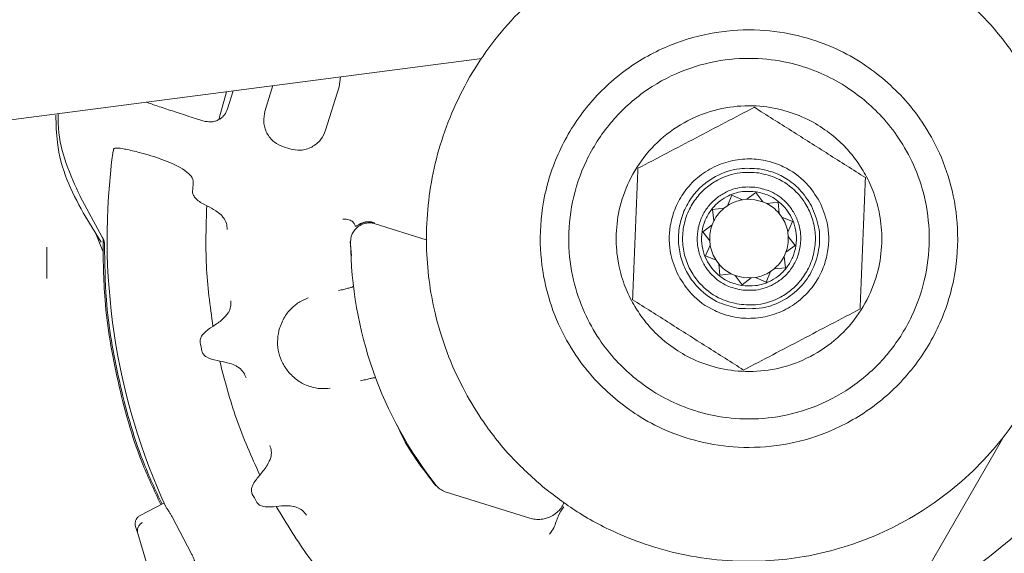
# Model space of a CAD drawing. Units: millimetres. Extents: x 0 to 1189, y 0 to 841.
# Drawn here: x 926 to 978, y 369 to 398 of the extents above; entities that cross this region are included whole.
import ezdxf

# ---------------------------------------------------------------- set-up
doc = ezdxf.new("R2010")
doc.units = ezdxf.units.MM

msp = doc.modelspace()

# ---------------------------------------------------------------- linework, layer by layer
at = {"color": 7, "linetype": 'Continuous', "lineweight": 18}
for p, q in [((888.4841, 387.3199), (950.8307, 395.4656)), ((943.3072, 393.9668), (943.367, 394.4905)), ((939.3938, 392.6734), (939.8164, 394.0266)), ((943.3072, 393.9668), (942.5916, 391.6749)), ((937.3617, 393.7059), (936.9686, 392.2387)), ((937.428, 392.8084), (937.723, 393.7531)), ((935.8451, 392.2612), (936.2505, 392.143)), ((940.7133, 390.6905), (940.3782, 390.7952)), ((929.6579, 388.1932), (930.8228, 386.0509)), ((963.7666, 387.7011), (964.0059, 388.2504)), ((964.5553, 388.0111), (964.0059, 388.2504)), ((964.7867, 388.0372), (965.2687, 388.3933)), ((965.6248, 387.9114), (965.2687, 388.3933)), ((936.3255, 387.6999), (936.1997, 387.7649)), ((963.7666, 387.7011), (963.5793, 387.5627)), ((964.7867, 388.0372), (964.5553, 388.0111)), ((964.7867, 388.0372), (965.2122, 388.0175)), ((965.2122, 388.0175), (965.6248, 387.9114)), ((965.8383, 387.8183), (965.6248, 387.9114)), ((965.8383, 387.8183), (966.4337, 387.8857)), ((966.5011, 387.2903), (966.4337, 387.8857)), ((929.8191, 387.3174), (930.763, 385.783)), ((963.5793, 387.5627), (962.9838, 387.4953)), ((963.0512, 386.8998), (962.9838, 387.4953)), ((966.6395, 387.103), (966.5011, 387.2903)), ((945.201, 386.7488), (947.8917, 385.9086)), ((962.9582, 386.6863), (962.4762, 386.3302)), ((963.0512, 386.8998), (962.9582, 386.6863)), ((966.6395, 387.103), (967.1888, 386.8636)), ((966.9495, 386.3143), (967.1888, 386.8636)), ((930.849, 385.3113), (930.4589, 386.2774)), ((962.8323, 385.8483), (962.4762, 386.3302)), ((966.9757, 386.0829), (966.9495, 386.3143)), ((966.9757, 386.0829), (967.3318, 385.6009)), ((943.8839, 385.8166), (943.9512, 385.0633)), ((962.8585, 385.6169), (962.6192, 385.0675)), ((962.8323, 385.8483), (962.8585, 385.6169)), ((966.8498, 385.2448), (967.3318, 385.6009)), ((927.9052, 385.5199), (927.9052, 383.8672)), ((963.1685, 384.8282), (962.6192, 385.0675)), ((966.7568, 385.0313), (966.8498, 385.2448)), ((963.1685, 384.8282), (963.3069, 384.6408)), ((963.3069, 384.6408), (963.3743, 384.0454)), ((966.7568, 385.0313), (966.8242, 384.4359)), ((963.9697, 384.1128), (963.3743, 384.0454)), ((963.9697, 384.1128), (964.1832, 384.0198)), ((964.1832, 384.0198), (964.5393, 383.5378)), ((964.5958, 383.9136), (964.1832, 384.0198)), ((966.0414, 384.2301), (965.8021, 383.6807)), ((966.0414, 384.2301), (966.2287, 384.3685)), ((966.2287, 384.3685), (966.8242, 384.4359)), ((965.0213, 383.8939), (964.5393, 383.5378)), ((965.0213, 383.8939), (964.5958, 383.9136)), ((965.0213, 383.8939), (965.2527, 383.9201)), ((965.2527, 383.9201), (965.8021, 383.6807)), ((936.53, 381.2657), (936.6486, 381.3431)), ((937.0098, 379.5118), (936.8708, 379.5383)), ((978.1348, 375.2049), (960.5816, 344.7168)), ((978.3639, 375.6151), (978.1348, 375.2049)), ((939.1251, 373.5084), (939.0333, 373.4006)), ((948.8987, 372.6299), (953.3545, 371.2386)), ((934.0575, 372.0308), (932.8231, 371.3839)), ((934.2491, 371.745), (934.2547, 371.6983)), ((939.9915, 371.8552), (939.8506, 371.8411)), ((934.5223, 371.2763), (935.5114, 369.3855)), ((932.5763, 370.7966), (932.6882, 370.4227)), ((932.6882, 370.4227), (941.0925, 342.3366))]:
    msp.add_line(p, q, dxfattribs=at)
for radius, start, end in [(21, 17.06936, 54.83107), (33.8294, 172.13594, 204.88619), (29.433, 174.30145, 175.11324), (21, 180.48706, 218.24877), (29.433, 190.70489, 191.61324), (21, 293.35987, 324.83107), (29.433, 207.20489, 208.11324)]:
    msp.add_arc((964.904, 385.9656), radius, start, end, dxfattribs=at)
for points, knots in [([(954.018, 372.9082), (953.4573, 373.4137), (952.2622, 374.4912), (950.885, 376.2685), (949.7762, 378.1259), (948.9421, 379.9903), (948.3586, 381.8975), (948.0127, 383.787), (947.8738, 385.6064), (947.937, 387.5058), (948.2256, 389.4533), (948.7557, 391.4097), (949.5347, 393.3306), (950.5588, 395.1693), (951.8127, 396.8799), (953.2698, 398.421), (954.8943, 399.7592), (956.6437, 400.871), (958.4728, 401.7445), (960.3366, 402.3787), (962.1937, 402.7826), (964.0084, 402.9732), (965.9293, 402.9728), (967.9104, 402.742), (969.8944, 402.2569), (971.9209, 401.5002), (973.917, 400.4653), (975.1919, 399.4835), (975.79, 399.0229)], [0, 0, 0, 0, 0.0423739, 0.0903144, 0.1256499, 0.1638024, 0.2048151, 0.2374399, 0.2715931, 0.3071748, 0.3440416, 0.382005, 0.4208346, 0.4602639, 0.5, 0.5397361, 0.5791654, 0.617995, 0.6559584, 0.6928252, 0.7284069, 0.7625601, 0.7951849, 0.8361976, 0.8743501, 0.9096856, 0.9576261, 1, 1, 1, 1]), ([(975.79, 399.0229), (976.3507, 398.5174), (977.5458, 397.44), (978.923, 395.6626), (980.0318, 393.8053), (980.8659, 391.9409), (981.4494, 390.0336), (981.7953, 388.1441), (981.9342, 386.3248), (981.871, 384.4253), (981.5824, 382.4778), (981.0523, 380.5214), (980.2733, 378.6005), (979.2492, 376.7618), (977.9953, 375.0512), (976.5382, 373.5101), (974.9137, 372.1719), (973.1643, 371.0601), (971.3352, 370.1867), (969.4714, 369.5525), (967.6143, 369.1485), (965.7996, 368.958), (963.8787, 368.9583), (961.8976, 369.1891), (959.9136, 369.6743), (957.8871, 370.4309), (955.891, 371.4659), (954.6161, 372.4476), (954.018, 372.9082)], [0, 0, 0, 0, 0.0423739, 0.0903144, 0.1256499, 0.1638024, 0.2048151, 0.2374399, 0.2715931, 0.3071748, 0.3440416, 0.382005, 0.4208346, 0.4602639, 0.5, 0.5397361, 0.5791654, 0.617995, 0.6559584, 0.6928252, 0.7284069, 0.7625601, 0.7951849, 0.8361976, 0.8743501, 0.9096856, 0.9576261, 1, 1, 1, 1]), ([(957.8601, 377.5167), (957.4973, 377.8438), (956.7241, 378.5411), (955.7002, 379.8612), (954.7853, 381.4996), (954.1118, 383.4867), (953.8174, 385.7801), (954.0455, 388.2741), (954.8932, 390.7852), (956.3676, 393.0825), (958.3621, 394.9461), (960.6797, 396.2317), (963.0921, 396.9046), (965.401, 397.0277), (967.4768, 396.7226), (969.2531, 396.1174), (970.7358, 395.3477), (971.5608, 394.7125), (971.9479, 394.4144)], [0, 0, 0, 0, 0.0424238, 0.0904208, 0.1445034, 0.2049697, 0.2717344, 0.3441509, 0.4208945, 0.5, 0.5791055, 0.6558491, 0.7282656, 0.7950303, 0.8554966, 0.9095792, 0.9575762, 1, 1, 1, 1]), ([(970.9874, 393.2623), (970.6531, 393.5197), (969.9406, 394.0683), (968.66, 394.733), (967.126, 395.2557), (965.3333, 395.5192), (963.3391, 395.4129), (961.2558, 394.8317), (959.2542, 393.7214), (957.5316, 392.112), (956.2583, 390.128), (955.5262, 387.9593), (955.3292, 385.8054), (955.5835, 383.8247), (956.1651, 382.1086), (956.9552, 380.6936), (957.8395, 379.5536), (958.5073, 378.9514), (958.8206, 378.6688)], [0, 0, 0, 0, 0.0424238, 0.0904208, 0.1445034, 0.2049697, 0.2717344, 0.3441509, 0.4208945, 0.5, 0.5791055, 0.6558491, 0.7282656, 0.7950303, 0.8554966, 0.9095792, 0.9575762, 1, 1, 1, 1]), ([(971.9479, 394.4144), (972.3107, 394.0873), (973.0839, 393.39), (974.1078, 392.0699), (975.0227, 390.4315), (975.6962, 388.4445), (975.9906, 386.151), (975.7625, 383.657), (974.9148, 381.1459), (973.4404, 378.8487), (971.4459, 376.9851), (969.1283, 375.6995), (966.7159, 375.0265), (964.407, 374.9035), (962.3312, 375.2085), (960.5549, 375.8138), (959.0722, 376.5835), (958.2472, 377.2187), (957.8601, 377.5167)], [0, 0, 0, 0, 0.0424238, 0.0904208, 0.1445034, 0.2049697, 0.2717344, 0.3441509, 0.4208945, 0.5, 0.5791055, 0.6558491, 0.7282656, 0.7950303, 0.8554966, 0.9095792, 0.9575762, 1, 1, 1, 1]), ([(935.8451, 392.2612), (935.5345, 392.3608), (934.9242, 392.5566), (934.1046, 392.8263), (933.5034, 393.0281), (933.2287, 393.1242), (933.1421, 393.1546)], [0, 0, 0, 0, 0.29647068, 0.58247231, 0.86831606, 1, 1, 1, 1]), ([(959.2707, 381.8103), (959.096, 382.0675), (958.7237, 382.6156), (958.2908, 383.5866), (957.9735, 384.7378), (957.8581, 386.0679), (958.0235, 387.53), (958.5422, 389.037), (959.4465, 390.4607), (960.7057, 391.6573), (962.2207, 392.507), (963.8479, 392.9506), (965.4409, 393.0012), (966.8866, 392.7275), (968.1234, 392.2246), (969.1296, 391.5815), (969.9295, 390.8812), (970.3432, 390.3636), (970.5373, 390.1208)], [0, 0, 0, 0, 0.0424238, 0.0904208, 0.1445034, 0.2049697, 0.2717344, 0.3441509, 0.4208945, 0.5, 0.5791055, 0.6558491, 0.7282656, 0.7950303, 0.8554966, 0.9095792, 0.9575762, 1, 1, 1, 1]), ([(958.8206, 378.6688), (959.1549, 378.4114), (959.8674, 377.8629), (961.148, 377.1981), (962.682, 376.6754), (964.4747, 376.4119), (966.4689, 376.5182), (968.5522, 377.0994), (970.5538, 378.2097), (972.2764, 379.8191), (973.5497, 381.8031), (974.2818, 383.9718), (974.4788, 386.1257), (974.2246, 388.1064), (973.6429, 389.8225), (972.8528, 391.2375), (971.9685, 392.3776), (971.3007, 392.9798), (970.9874, 393.2623)], [0, 0, 0, 0, 0.04242375, 0.09042075, 0.14450344, 0.20496973, 0.27173443, 0.34415091, 0.42089451, 0.5, 0.57910549, 0.65584909, 0.72826557, 0.79503027, 0.85549656, 0.90957925, 0.95757625, 1, 1, 1, 1]), ([(965.187, 392.888), (964.1625, 392.351), (962.1169, 391.279), (960.0715, 390.2069), (959.0505, 389.6719)], [0, 0, 0, 0, 0.5008601, 1, 1, 1, 1]), ([(971.0405, 389.1817), (970.3894, 389.594), (969.0953, 390.4133), (967.1326, 391.6563), (965.8383, 392.4757), (965.187, 392.888)], [0, 0, 0, 0, 0.33469722, 0.66521333, 1, 1, 1, 1]), ([(928.3758, 392.4753), (928.3853, 391.99), (928.4079, 390.8361), (928.8844, 389.066), (929.5082, 387.8986), (929.817, 387.3207)], [0, 0, 0, 0, 0.2682486, 0.6377565, 1, 1, 1, 1]), ([(928.4944, 392.5473), (928.4948, 392.2914), (928.4962, 391.3995), (928.8575, 389.9036), (929.3911, 388.7628), (929.6555, 388.1976)], [0, 0, 0, 0, 0.1688133, 0.5881464, 1, 1, 1, 1]), ([(936.9686, 392.2387), (937.0238, 392.2745), (937.1327, 392.3453), (937.3073, 392.5277), (937.3804, 392.6978), (937.428, 392.8084)], [0, 0, 0, 0, 0.26359069, 0.52117647, 1, 1, 1, 1]), ([(939.3938, 392.6734), (939.3569, 392.4874), (939.3, 392.2013), (939.3745, 391.8124), (939.4877, 391.5255), (939.6593, 391.2692), (939.9366, 390.9866), (940.2043, 390.8706), (940.3782, 390.7952)], [0, 0, 0, 0, 0.23946631, 0.36836674, 0.5, 0.63163326, 0.76053369, 1, 1, 1, 1]), ([(936.2505, 392.143), (936.3692, 392.1262), (936.5513, 392.1003), (936.7954, 392.155), (936.9106, 392.2106), (936.9686, 392.2387)], [0, 0, 0, 0, 0.48197713, 0.73884466, 1, 1, 1, 1]), ([(940.7133, 390.6905), (940.8993, 390.6536), (941.1854, 390.5967), (941.5743, 390.6712), (941.8612, 390.7844), (942.1175, 390.9559), (942.4001, 391.2333), (942.5161, 391.5009), (942.5916, 391.6749)], [0, 0, 0, 0, 0.23946631, 0.36836674, 0.5, 0.63163326, 0.76053369, 1, 1, 1, 1]), ([(934.2349, 390.0343), (934.0507, 390.1054), (933.6511, 390.2597), (933.1362, 390.4121), (932.6822, 390.5338), (932.304, 390.623), (931.892, 390.7105), (931.5728, 390.7492), (931.417, 390.7273), (931.4071, 390.6242), (931.4041, 390.5923)], [0, 0, 0, 0, 0.1145659, 0.2486464, 0.3488991, 0.4573681, 0.573302, 0.7708831, 0.9292584, 1, 1, 1, 1]), ([(935.6165, 388.8881), (935.6167, 388.9366), (935.617, 389.0367), (935.5253, 389.2502), (935.087, 389.6812), (934.6054, 389.8807), (934.2349, 390.0343)], [0, 0, 0, 0, 0.0731013, 0.1510614, 0.346927, 1, 1, 1, 1]), ([(959.2707, 381.8103), (959.4648, 381.5675), (959.8785, 381.05), (960.6784, 380.3496), (961.6846, 379.7066), (962.9214, 379.2036), (964.3671, 378.9299), (965.9601, 378.9805), (967.5873, 379.4241), (969.1023, 380.2739), (970.3615, 381.4705), (971.2658, 382.8941), (971.7845, 384.4011), (971.9499, 385.8632), (971.8345, 387.1934), (971.5172, 388.3446), (971.0843, 389.3156), (970.712, 389.8636), (970.5373, 390.1208)], [0, 0, 0, 0, 0.0424238, 0.0904208, 0.1445034, 0.2049697, 0.2717344, 0.3441509, 0.4208945, 0.5, 0.5791055, 0.6558491, 0.7282656, 0.7950303, 0.8554966, 0.9095792, 0.9575762, 1, 1, 1, 1]), ([(961.184, 384.0159), (961.0289, 384.3829), (960.6776, 385.2142), (960.6753, 386.4434), (960.9661, 387.521), (961.412, 388.3681), (962.0781, 389.1295), (962.9341, 389.7242), (963.9102, 390.0897), (964.9154, 390.2042), (965.8656, 390.0889), (966.9173, 389.7148), (967.9268, 389.0134), (968.4105, 388.2516), (968.624, 387.9152)], [0, 0, 0, 0, 0.0903184, 0.2045632, 0.2714199, 0.3439362, 0.4207855, 0.5, 0.5792145, 0.6560638, 0.7285801, 0.7954368, 0.9096816, 1, 1, 1, 1]), ([(965.4564, 389.6427), (965.1044, 389.666), (964.3072, 389.7188), (963.2782, 389.3644), (962.4611, 388.8086), (961.8818, 388.19), (961.438, 387.4121), (961.1888, 386.5236), (961.166, 385.6011), (961.3617, 384.7272), (961.7336, 383.9657), (962.3514, 383.1944), (963.2308, 382.5533), (964.0084, 382.3696), (964.3517, 382.2884)], [0, 0, 0, 0, 0.0903184, 0.2045632, 0.2714199, 0.3439362, 0.4207855, 0.5, 0.5792145, 0.6560638, 0.7285801, 0.7954368, 0.9096816, 1, 1, 1, 1]), ([(965.4239, 389.4267), (965.0926, 389.4487), (964.3422, 389.4984), (963.3737, 389.1648), (962.6046, 388.6417), (962.0593, 388.0594), (961.6416, 387.3272), (961.407, 386.4909), (961.3855, 385.6225), (961.5697, 384.7999), (961.9198, 384.0831), (962.5013, 383.3572), (963.3291, 382.7537), (964.061, 382.5808), (964.3841, 382.5044)], [0, 0, 0, 0, 0.0903184, 0.2045632, 0.2714199, 0.3439362, 0.4207855, 0.5, 0.5792145, 0.6560638, 0.7285801, 0.7954368, 0.9096816, 1, 1, 1, 1]), ([(965.4239, 389.4267), (965.747, 389.3504), (966.4789, 389.1774), (967.3067, 388.574), (967.8882, 387.848), (968.2383, 387.1312), (968.4225, 386.3086), (968.4011, 385.4403), (968.1664, 384.604), (967.7487, 383.8717), (967.2034, 383.2895), (966.4343, 382.7664), (965.4658, 382.4328), (964.7154, 382.4825), (964.3841, 382.5044)], [0, 0, 0, 0, 0.0903184, 0.2045632, 0.2714199, 0.3439362, 0.4207855, 0.5, 0.5792145, 0.6560638, 0.7285801, 0.7954368, 0.9096816, 1, 1, 1, 1]), ([(968.1975, 387.6917), (968.0058, 387.9941), (967.6461, 388.5615), (966.8952, 389.1412), (966.1648, 389.4974), (965.6792, 389.597), (965.4564, 389.6427)], [0, 0, 0, 0, 0.3060891, 0.5744306, 0.804646, 1, 1, 1, 1]), ([(964.4983, 383.2649), (964.2462, 383.3245), (963.6752, 383.4594), (963.0293, 383.9303), (962.5755, 384.4968), (962.3024, 385.056), (962.1586, 385.6979), (962.1754, 386.3754), (962.3584, 387.028), (962.6844, 387.5993), (963.1098, 388.0536), (963.71, 388.4618), (964.4657, 388.7221), (965.0512, 388.6833), (965.3097, 388.6662)], [0, 0, 0, 0, 0.0903184, 0.2045632, 0.2714199, 0.3439362, 0.4207855, 0.5, 0.5792145, 0.6560638, 0.7285801, 0.7954368, 0.9096816, 1, 1, 1, 1]), ([(936.1997, 387.7649), (936.0247, 387.8635), (935.7865, 387.9977), (935.6142, 388.2504), (935.5765, 388.3799), (935.5775, 388.4422), (935.578, 388.4729)], [0, 0, 0, 0, 0.5974529, 0.812813, 0.9078818, 1, 1, 1, 1]), ([(964.5326, 383.4933), (964.3018, 383.5478), (963.7791, 383.6714), (963.1878, 384.1024), (962.7725, 384.621), (962.5224, 385.1329), (962.3908, 385.7206), (962.4061, 386.3408), (962.5737, 386.9381), (962.8721, 387.4612), (963.2616, 387.8771), (963.8109, 388.2507), (964.5027, 388.489), (965.0387, 388.4535), (965.2754, 388.4378)], [0, 0, 0, 0, 0.0903184, 0.2045632, 0.2714199, 0.3439362, 0.4207855, 0.5, 0.5792145, 0.6560638, 0.7285801, 0.7954368, 0.9096816, 1, 1, 1, 1]), ([(965.3097, 388.6662), (965.5618, 388.6066), (966.1328, 388.4717), (966.7787, 388.0008), (967.2325, 387.4344), (967.5056, 386.8751), (967.6494, 386.2332), (967.6326, 385.5557), (967.4496, 384.9031), (967.1236, 384.3318), (966.6982, 383.8775), (966.098, 383.4693), (965.3423, 383.209), (964.7568, 383.2478), (964.4983, 383.2649)], [0, 0, 0, 0, 0.0903184, 0.2045632, 0.2714199, 0.3439362, 0.4207855, 0.5, 0.5792145, 0.6560638, 0.7285801, 0.7954368, 0.9096816, 1, 1, 1, 1]), ([(965.2754, 388.4378), (965.5062, 388.3833), (966.0289, 388.2598), (966.6202, 387.8287), (967.0356, 387.3102), (967.2856, 386.7982), (967.4172, 386.2106), (967.4019, 385.5904), (967.2343, 384.993), (966.9359, 384.47), (966.5464, 384.0541), (965.9971, 383.6804), (965.3053, 383.4421), (964.7693, 383.4776), (964.5326, 383.4933)], [0, 0, 0, 0, 0.0903184, 0.2045632, 0.2714199, 0.3439362, 0.4207855, 0.5, 0.5792145, 0.6560638, 0.7285801, 0.7954368, 0.9096816, 1, 1, 1, 1]), ([(936.6486, 381.3431), (936.5047, 382.4111), (936.2206, 384.5212), (936.2908, 386.649), (936.3255, 387.6999)], [0, 0, 0, 0, 0.5061163, 1, 1, 1, 1]), ([(936.3257, 387.7001), (936.4878, 387.6153), (936.754, 387.4761), (937.0507, 387.2569), (937.1677, 387.1172), (937.2092, 387.0676)], [0, 0, 0, 0, 0.501305, 0.8228609, 1, 1, 1, 1]), ([(968.624, 387.9152), (968.7791, 387.5482), (969.1304, 386.717), (969.1327, 385.4877), (968.8419, 384.4101), (968.396, 383.5631), (967.7299, 382.8016), (966.8739, 382.207), (965.8978, 381.8414), (964.8927, 381.727), (963.9424, 381.8423), (962.8907, 382.2163), (961.8812, 382.9177), (961.3975, 383.6795), (961.184, 384.0159)], [0, 0, 0, 0, 0.0903184, 0.2045632, 0.2714199, 0.3439362, 0.4207855, 0.5, 0.5792145, 0.6560638, 0.7285801, 0.7954368, 0.9096816, 1, 1, 1, 1]), ([(963.7666, 387.7011), (963.8977, 387.777), (964.1452, 387.9203), (964.4241, 387.982), (964.5553, 388.0111)], [0, 0, 0, 0, 0.5297882, 1, 1, 1, 1]), ([(964.3517, 382.2884), (964.8413, 382.27), (965.6404, 382.2399), (966.7142, 382.6714), (967.5624, 383.2868), (968.2571, 384.2143), (968.6383, 385.3652), (968.6507, 386.5945), (968.346, 387.3322), (968.1975, 387.6917)], [0, 0, 0, 0, 0.1778498, 0.2902227, 0.4183184, 0.5596288, 0.7087263, 0.8580574, 1, 1, 1, 1]), ([(965.8383, 387.8183), (965.9551, 387.7521), (966.2036, 387.6111), (966.3981, 387.4014), (966.5011, 387.2903)], [0, 0, 0, 0, 0.4702118, 1, 1, 1, 1]), ([(963.0512, 386.8998), (963.1243, 387.0273), (963.2665, 387.2753), (963.477, 387.4687), (963.5793, 387.5627)], [0, 0, 0, 0, 0.5138247, 1, 1, 1, 1]), ([(937.4058, 386.4528), (937.399, 386.5595), (937.3848, 386.7805), (937.2692, 386.9698), (937.2094, 387.0677)], [0, 0, 0, 0, 0.4824935, 1, 1, 1, 1]), ([(944.2852, 386.6701), (944.2624, 386.6567), (944.2319, 386.6388), (944.1977, 386.6222), (944.1819, 386.6164), (944.1713, 386.6149), (944.1627, 386.6174), (944.1485, 386.6363), (944.1341, 386.6902), (944.0972, 386.7666), (944.0336, 386.8448), (943.937, 386.9138), (943.8118, 386.9651), (943.663, 386.9955), (943.5579, 386.9919), (943.5028, 386.9899)], [0, 0, 0, 0, 0.0690432, 0.0922953, 0.1106379, 0.1261109, 0.1403648, 0.1680841, 0.2808439, 0.3924154, 0.5018922, 0.6131687, 0.7309852, 0.8588894, 1, 1, 1, 1]), ([(943.9048, 385.7871), (943.9085, 385.8578), (943.9164, 386.0055), (943.9917, 386.2245), (944.1201, 386.4319), (944.302, 386.6061), (944.5215, 386.7297), (944.7572, 386.7924), (944.9886, 386.8009), (945.1322, 386.7657), (945.201, 386.7488)], [0, 0, 0, 0, 0.1129922, 0.2356688, 0.3658053, 0.5000274, 0.6342462, 0.7643724, 0.8870318, 1, 1, 1, 1]), ([(945.1156, 386.8236), (945.0454, 386.8388), (944.9048, 386.8693), (944.6864, 386.8499), (944.4736, 386.7894), (944.348, 386.7098), (944.2852, 386.67)], [0, 0, 0, 0, 0.2499112, 0.4999964, 0.7501065, 1, 1, 1, 1]), ([(945.1679, 386.7934), (945.0826, 386.815), (944.8714, 386.8684), (944.5568, 386.81), (944.3643, 386.7108), (944.2852, 386.67)], [0, 0, 0, 0, 0.2857627, 0.7068975, 1, 1, 1, 1]), ([(966.6395, 387.103), (966.7097, 386.9831), (966.854, 386.7364), (966.9171, 386.4576), (966.9495, 386.3143)], [0, 0, 0, 0, 0.48617526, 1, 1, 1, 1]), ([(930.9436, 385.5868), (930.9377, 385.6678), (930.9258, 385.8299), (930.8571, 385.9772), (930.8228, 386.0509)], [0, 0, 0, 0, 0.5, 1, 1, 1, 1]), ([(930.86, 385.9775), (930.8697, 384.896), (930.8923, 382.3645), (931.5918, 378.4119), (932.5798, 374.7816), (933.5552, 372.6987), (933.9053, 371.9511)], [0, 0, 0, 0, 0.2238172, 0.5239156, 0.8290951, 1, 1, 1, 1]), ([(930.9436, 385.5868), (930.9435, 385.5935), (930.9433, 385.6079), (930.9425, 385.6376), (930.94, 385.6949), (930.9368, 385.7402), (930.9342, 385.759), (930.9333, 385.7652)], [0, 0, 0, 0, 0.0505408, 0.107692, 0.2583698, 0.7535633, 1, 1, 1, 1]), ([(930.9423, 385.6376), (930.9522, 384.6726), (930.9771, 382.2606), (931.6631, 378.4291), (932.6464, 374.8069), (933.6195, 372.7293), (933.9684, 371.9841)], [0, 0, 0, 0, 0.2050461, 0.512498, 0.8251583, 1, 1, 1, 1]), ([(963.1685, 384.8282), (963.0983, 384.9481), (962.954, 385.1947), (962.8909, 385.4736), (962.8585, 385.6169)], [0, 0, 0, 0, 0.48617526, 1, 1, 1, 1]), ([(963.9697, 384.1128), (963.8529, 384.1791), (963.6044, 384.32), (963.4099, 384.5297), (963.3069, 384.6408)], [0, 0, 0, 0, 0.47021182, 1, 1, 1, 1]), ([(966.7568, 385.0313), (966.6837, 384.9039), (966.5415, 384.6558), (966.331, 384.4625), (966.2287, 384.3685)], [0, 0, 0, 0, 0.5138247, 1, 1, 1, 1]), ([(966.0414, 384.2301), (965.9103, 384.1542), (965.6628, 384.0108), (965.3839, 383.9491), (965.2527, 383.9201)], [0, 0, 0, 0, 0.52978818, 1, 1, 1, 1]), ([(944.018, 383.4385), (943.9953, 383.4242), (943.9491, 383.395), (943.7745, 383.3507), (943.5404, 383.2922), (943.3647, 383.2514), (943.2772, 383.231)], [0, 0, 0, 0, 0.2450642, 0.4984292, 0.7502549, 1, 1, 1, 1]), ([(937.4638, 382.0617), (937.5134, 382.1652), (937.6092, 382.3652), (937.6009, 382.5865), (937.5968, 382.6933)], [0, 0, 0, 0, 0.5175065, 1, 1, 1, 1]), ([(941.6734, 382.8389), (941.5243, 382.7761), (941.2011, 382.6401), (940.755, 382.2831), (940.3433, 381.7723), (940.199, 381.3345), (940.1229, 381.1036)], [0, 0, 0, 0, 0.19991782, 0.43321032, 0.70096057, 1, 1, 1, 1]), ([(958.7675, 382.7494), (959.4186, 382.3372), (960.7127, 381.5178), (962.6754, 380.2748), (963.9697, 379.4555), (964.621, 379.0431)], [0, 0, 0, 0, 0.3346972, 0.6652133, 1, 1, 1, 1]), ([(937.4635, 382.0619), (937.3621, 381.9358), (937.1323, 381.65), (936.8221, 381.453), (936.6487, 381.3429)], [0, 0, 0, 0, 0.4411699, 1, 1, 1, 1]), ([(964.621, 379.0431), (965.642, 379.5782), (967.6875, 380.6503), (969.733, 381.7223), (970.7575, 382.2593)], [0, 0, 0, 0, 0.4991399, 1, 1, 1, 1]), ([(935.9833, 380.4984), (935.9797, 380.5289), (935.9723, 380.5908), (935.9967, 380.7235), (936.1425, 380.9923), (936.3658, 381.1499), (936.53, 381.2657)], [0, 0, 0, 0, 0.09218, 0.1872735, 0.4026154, 1, 1, 1, 1]), ([(940.1229, 381.1036), (940.0916, 380.9134), (940.028, 380.5277), (940.1078, 379.9397), (940.3067, 379.3806), (940.5403, 379.0671), (940.6554, 378.9125)], [0, 0, 0, 0, 0.2465402, 0.5, 0.7534598, 1, 1, 1, 1]), ([(936.8708, 379.5383), (936.6749, 379.5832), (936.4084, 379.6441), (936.1714, 379.8375), (936.0986, 379.951), (936.0818, 380.011), (936.0736, 380.0406)], [0, 0, 0, 0, 0.5974292, 0.812783, 0.9078604, 1, 1, 1, 1]), ([(939.125, 373.5085), (938.6871, 374.4835), (937.8149, 376.4258), (937.2775, 378.4859), (937.0098, 379.5118)], [0, 0, 0, 0, 0.50201058, 1, 1, 1, 1]), ([(937.0099, 379.512), (937.1895, 379.4767), (937.4842, 379.4189), (937.8309, 379.293), (937.9828, 379.1922), (938.0367, 379.1564)], [0, 0, 0, 0, 0.501305, 0.8228609, 1, 1, 1, 1]), ([(938.3998, 378.6228), (938.363, 378.7232), (938.2866, 378.9311), (938.122, 379.0797), (938.0369, 379.1566)], [0, 0, 0, 0, 0.4824935, 1, 1, 1, 1]), ([(940.6554, 378.9125), (940.829, 378.7422), (941.158, 378.4195), (941.7583, 378.1546), (942.3185, 378.0421), (942.6681, 378.0696), (942.8294, 378.0823)], [0, 0, 0, 0, 0.2990394, 0.5667897, 0.8000822, 1, 1, 1, 1]), ([(944.4342, 378.4699), (944.5214, 378.492), (944.6964, 378.5364), (944.9312, 378.5919), (945.1067, 378.6326), (945.161, 378.6279), (945.1877, 378.6256)], [0, 0, 0, 0, 0.24992, 0.5017355, 0.7554735, 1, 1, 1, 1]), ([(946.3556, 376.1297), (946.4014, 376.0252), (946.9086, 374.8683), (947.6896, 373.8621), (948.4, 372.9469)], [0, 0, 0, 0, 0.0903637, 1, 1, 1, 1]), ([(939.7026, 374.429), (939.7207, 374.5423), (939.7558, 374.7613), (939.6849, 374.9711), (939.6507, 375.0724)], [0, 0, 0, 0, 0.5175065, 1, 1, 1, 1]), ([(939.125, 373.5085), (939.2676, 373.6825), (939.4998, 373.9657), (939.6462, 374.3001), (939.7026, 374.429)], [0, 0, 0, 0, 0.6146424, 1, 1, 1, 1]), ([(938.727, 372.5096), (938.7149, 372.5378), (938.6903, 372.5951), (938.6759, 372.7292), (938.7394, 373.0284), (938.9088, 373.2429), (939.0333, 373.4006)], [0, 0, 0, 0, 0.0921599, 0.1872454, 0.4025932, 1, 1, 1, 1]), ([(939.8506, 371.8411), (939.6501, 371.8285), (939.3773, 371.8113), (939.0951, 371.9293), (938.993, 372.0175), (938.9599, 372.0703), (938.9436, 372.0963)], [0, 0, 0, 0, 0.5974068, 0.8127546, 0.9078401, 1, 1, 1, 1]), ([(953.3545, 371.2386), (953.4494, 371.2148), (953.6455, 371.1656), (953.9589, 371.1681), (954.277, 371.2353), (954.5805, 371.3739), (954.8399, 371.5772), (955.0548, 371.8092), (955.1195, 371.9992), (955.1492, 372.0862)], [0, 0, 0, 0, 0.1336437, 0.2759653, 0.4246018, 0.5763992, 0.7277743, 0.875211, 1, 1, 1, 1]), ([(934.5223, 371.2763), (934.4916, 371.3274), (934.4279, 371.4334), (934.344, 371.5722), (934.2806, 371.6719), (934.2631, 371.6897), (934.2547, 371.6983)], [0, 0, 0, 0, 0.2412609, 0.5, 0.7587391, 1, 1, 1, 1]), ([(939.9915, 371.8554), (940.1737, 371.8726), (940.4728, 371.9008), (940.8409, 371.8786), (941.0151, 371.8251), (941.077, 371.8061)], [0, 0, 0, 0, 0.501305, 0.8228609, 1, 1, 1, 1]), ([(943.7246, 366.6998), (943.0332, 367.5037), (941.645, 369.1179), (940.5441, 370.9403), (939.9915, 371.8552)], [0, 0, 0, 0, 0.4979899, 1, 1, 1, 1]), ([(941.5767, 371.3976), (941.5129, 371.4833), (941.3807, 371.661), (941.1806, 371.7568), (941.0771, 371.8063)], [0, 0, 0, 0, 0.4824935, 1, 1, 1, 1]), ([(954.3979, 370.4018), (954.4768, 370.5083), (954.6273, 370.7116), (954.7442, 371.0647), (954.8714, 371.4172), (955.0377, 371.6785), (955.1393, 371.8382)], [0, 0, 0, 0, 0.2311076, 0.4412025, 0.6584663, 1, 1, 1, 1]), ([(932.8236, 371.383), (932.7767, 371.3522), (932.68, 371.2887), (932.5859, 371.1376), (932.5433, 370.9648), (932.5655, 370.8515), (932.5763, 370.7966)], [0, 0, 0, 0, 0.2424236, 0.5, 0.7575764, 1, 1, 1, 1]), ([(932.6882, 370.4227), (932.6775, 370.4775), (932.6554, 370.5904), (932.6981, 370.7627), (932.7923, 370.9134), (932.8891, 370.9766), (932.936, 371.0072)], [0, 0, 0, 0, 0.2424154, 0.5, 0.7575846, 1, 1, 1, 1]), ([(935.5114, 369.3855), (935.5372, 369.328), (935.5768, 369.2395), (935.6243, 369.133), (935.6565, 369.0594), (935.6815, 368.9997), (935.7039, 368.941), (935.7034, 368.9292), (935.7031, 368.9214)], [0, 0, 0, 0, 0.2394927, 0.368383, 0.5, 0.631617, 0.7605073, 1, 1, 1, 1])]:
    msp.add_open_spline(points, degree=3, knots=knots, dxfattribs=at)
for points in [[(959.0505, 389.6719), (959.0033, 388.5181), (958.909, 386.2106), (958.8147, 383.9032), (958.7675, 382.7494)], [(970.7575, 382.2593), (970.8047, 383.413), (970.899, 385.7205), (970.9933, 388.028), (971.0405, 389.1817)], [(962.8323, 385.8483), (962.8317, 385.9912), (962.8304, 386.277), (962.9156, 386.5499), (962.9582, 386.6863)], [(966.9757, 386.0829), (966.9763, 385.9399), (966.9776, 385.6541), (966.8924, 385.3812), (966.8498, 385.2448)], [(948.8987, 372.6299), (948.8049, 372.6674), (948.6175, 372.7424), (948.4805, 372.8908), (948.4121, 372.9649)]]:
    msp.add_open_spline(points, degree=3, dxfattribs=at)

doc.saveas('drawing.dxf')
